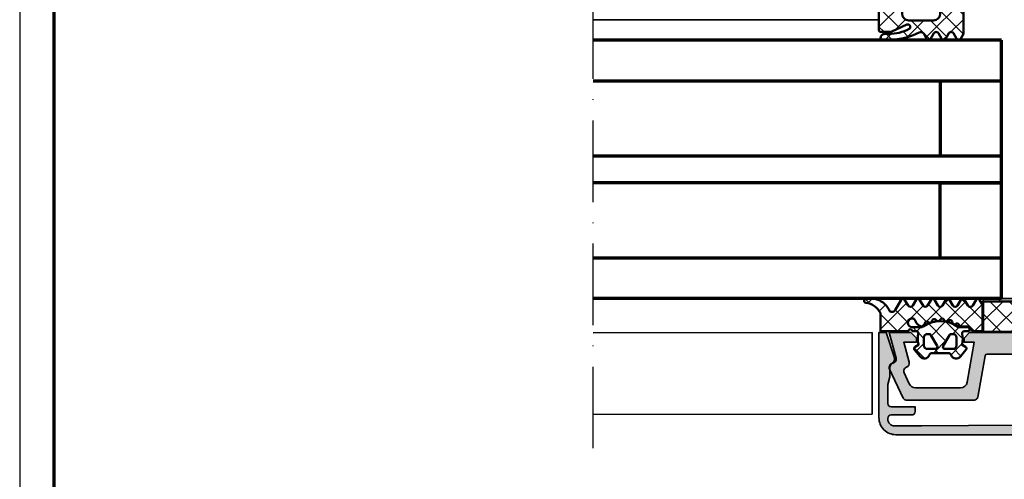
# Model space of a CAD drawing. Units: millimetres. Extents: x 2450 to 23610, y -7352 to 2523.
# Drawn here: x 3850 to 3995, y -6165 to -6098 of the extents above; entities that cross this region are included whole.
import ezdxf

# ---------------------------------------------------------------- set-up
doc = ezdxf.new("R2010")
doc.units = ezdxf.units.MM
doc.linetypes.add('ACAD_ISO10W100', pattern=[18, 12, -3, 0, -3])
doc.linetypes.add('AUSGEZOGEN', pattern=[0])
doc.layers.add('n d', color=6, linetype='Continuous', plot=False)
doc.layers.add('RAHMEN', color=7, linetype='AUSGEZOGEN')
for name, color, linetype, lineweight in [('Rahmen (ISO)', 7, 'Continuous', 70), ('S03_AL_Kontur', 255, 'Continuous', 35), ('S04_AL_Schraffur', 253, 'Continuous', 25), ('S05_EPDM_Kontur', 43, 'Continuous', 50), ('S06_EPDM_Schraffur', 43, 'Continuous', 25), ('S07_Isolation_Kontur', 91, 'Continuous', 50), ('S08_Isolation_Schraffur', 91, 'Continuous', 25), ('S15_Glas_Kontur', 4, 'Continuous', 70), ('S18_Mittellinie', 10, 'ACAD_ISO10W100', 25)]:
    doc.layers.add(name, color=color, linetype=linetype, lineweight=lineweight)

# ---------------------------------------------------------------- blocks, each defined once
blk = doc.blocks.new('Rahmen A0 Profilsystem')
at = {"layer": 'n d'}
blk.add_lwpolyline([(3850.003525089851, 665.8168030236475), (5039.003525089851, 665.8168030236475), (5039.003525089851, 1506.816803023647), (3850.003525089851, 1506.816803023647)], close=True, dxfattribs=at)
at = {"layer": 'Rahmen (ISO)'}
blk.add_lwpolyline([(3855.003525089851, 670.8168030236475), (5034.003525089851, 670.8168030236475), (5034.003525089851, 1501.816803023647), (3855.003525089851, 1501.816803023647)], close=True, dxfattribs=at)
blk = doc.blocks.new('244293_s')
at = {"layer": 'S06_EPDM_Schraffur'}
h = blk.add_hatch(dxfattribs=at)
h.set_pattern_fill('NETZ', color=256, scale=2, angle=45, style=0)
h.set_pattern_definition([(45, (-9.699896003101136, -10.40093560061188), (-1.414213562373095, 1.414213562373095), []), (135, (-9.699896003101136, -10.40093560061188), (-1.414213562373095, -1.414213562373095), [])])
edge = h.paths.add_edge_path()
edge.add_line((-9.699589191521625, -9.500958254212797), (-9.699896003101136, -1.600959786049512))
edge.add_line((-9.699896003101136, -1.600959786049512), (-8.346075203340876, -1.600907207824386))
edge.add_arc((-8.34607920655507, -1.90094970313831), 0.3000424953406291, 7.190724973144825, 89.99923555069239, ccw=False)
edge.add_arc((-7.552382422237463, -1.800943426650923), 0.4999299109463399, 187.1758961230778, 270.0110723632515)
edge.add_line((-7.55228581118536, -2.300873328262258), (-6.279885909801195, -2.300823912173736))
edge.add_line((-6.279885909801195, -2.300823912173736), (-6.279879892200678, -2.455769285592069))
edge.add_arc((-5.97983652696608, -2.455699127405881), 0.3000433734370304, 180.0133972897233, 296.9932355591519)
edge.add_line((-5.843651249568564, -2.723055810815208), (-5.706202797554706, -2.653020260286049))
edge.add_arc((-5.570008061539051, -2.920328382049063), 0.3000043967658544, 15.003696392620782, 116.99905474167201, ccw=False)
edge.add_line((-5.280231076631876, -2.842662835653313), (-5.226573400545214, -3.042825546827465))
edge.add_arc((-4.936825383714608, -2.965200261897918), 0.2999659949355298, 194.9977007366847, 312.005066988361)
edge.add_line((-4.736089242511841, -3.188100687497972), (-4.6290983547973, -3.091767796877608))
edge.add_arc((-4.417621123185153, -3.326640331744784), 0.3160501971606257, 30.00481833033291, 131.9996027469965, ccw=False)
edge.add_line((-4.143926913776625, -3.168592216091636), (-4.043944603040756, -3.341745071498849))
edge.add_arc((-3.784138591673317, -3.191731014918427), 0.3000056344710412, 210.0024786146463, 327.0007668714013)
edge.add_line((-3.532530508901067, -3.355122426559445), (-3.45410502245695, -3.234376582812769))
edge.add_arc((-3.189083861091167, -3.406400084974853), 0.3159561698523653, 44.99321653356071, 147.0126614630371, ccw=False)
edge.add_line((-2.965642661470071, -3.183011787206904), (-2.82421871347393, -3.324394234296608))
edge.add_arc((-2.612101997691036, -3.11225705208259), 0.2999928085675131, 225.0027640055394, 342.0031236416133)
edge.add_line((-2.326786828725508, -3.204944373493864), (-2.282297517291334, -3.068025531305115))
edge.add_arc((-1.981724552723035, -3.165693915943226), 0.3160430672981046, 60.0092536259728, 161.9989123362175, ccw=False)
edge.add_line((-1.823747225606873, -2.89196707307898), (-1.637646861813996, -2.999396979384823))
edge.add_arc((-1.501614967189688, -2.763657271411852), 0.272172530337396, 240.0132154659198, 356.9875265257093)
edge.add_line((-1.229818547340277, -2.777960852337747), (-1.222316806645018, -2.634192250338016))
edge.add_arc((-0.8841548040125735, -2.651916273410633), 0.338626167060763, 89.18051381083029, 176.9997121655758, ccw=False)
edge.add_arc((-0.8937098707581301, -3.313284567401531), 1.000063478178428, 30.004496862110727, 89.17506885932119, ccw=False)
edge.add_line((-0.02766874094199608, -2.813184855490866), (0.253783293281498, -3.300570165363725))
edge.add_arc((0.6001499433894502, -3.100627778696209), 0.3999335123408729, 209.9959687284491, 270.0022390487155)
edge.add_arc((0.6001403282452137, -2.850559765343005), 0.650001525878899, 270.0022251913939, 450.0022251913938)
edge.add_line((0.6001150841903582, -2.200558239954306), (-0.683872495194916, -2.200608106072495))
edge.add_arc((-0.6838530767367733, -2.700608105695368), 0.4999999999999497, 90.002225191393, 125.0801094616176)
edge.add_arc((-3.500026231233198, 1.309359364123258), 4.400068402084855, 234.1610122873439, 305.0801094616192, ccw=False)
edge.add_arc((-6.251960645590096, -2.500824353672433), 0.3000000000000793, 54.16101228735258, 90.0022251914028)
edge.add_line((-6.251972296665032, -2.200824353898599), (-7.46989223394237, -2.20087165415327))
edge.add_arc((-7.469904938194076, -1.870884762026087), 0.3299868923717357, 125.0922896752974, 270.0022058452066, ccw=False)
edge.add_line((-7.659612801514823, -1.600880547741509), (-7.008870745731129, -1.600855274926737))
edge.add_arc((-7.008882396806016, -1.300855275152976), 0.3000000000000063, 270.0022251913933, 373.1997507032702)
edge.add_arc((-3.655822321034112, -0.5144175264129732), 3.144052294083045, 165.5192284342824, 193.1997507032691, ccw=False)
edge.add_line((-6.699993145901544, 0.2717687218480861), (-6.699998093258692, 0.3991567222429437))
edge.add_line((-6.699998093258692, 0.3991567222429437), (-7.200009304362614, 0.6878183338405075))
edge.add_arc((-7.050046055464607, 0.9476035174047005), 0.2999621936503448, 139.990909427959, 240.0039364492047, ccw=False)
edge.add_line((-7.279799832535556, 1.140451954113842), (-6.463492403351099, 2.113399307124915))
edge.add_arc((-5.850635190301442, 1.599135743002964), 0.8000381096987843, 22.624994244977586, 139.9991604749919, ccw=False)
edge.add_arc((-4.650636027231958, 2.099243432890128), 0.5000025409331934, 202.6230856464499, 270.003415328234)
edge.add_line((-4.650606222719153, 1.599240892845238), (-2.349353793070451, 1.599330266393302))
edge.add_arc((-2.349376146611385, 2.099291961938287), 0.4999616960447048, 270.0025617233545, 337.3798380675408)
edge.add_arc((-1.14942822168164, 1.599408910498086), 0.7999452595720512, 39.998900949925996, 157.3866181637453, ccw=False)
edge.add_line((-0.5366247375914248, 2.113592057050645), (0.2798192968365086, 1.140708115071507))
edge.add_arc((0.04995485523755056, 0.9478842073439802), 0.3000311998824701, -59.99284724565308, 39.991916033376924, ccw=False)
edge.add_line((0.2000028915360758, 0.6880682961570954), (-0.299985896605837, 0.3993678476432037))
edge.add_line((-0.299985896605837, 0.3993678476432037), (-0.2999809492487242, 0.2719798472510063))
edge.add_arc((-3.339899258651954, -0.5144426882719623), 3.139994224871021, -14.499899058656581, 14.504349441444276, ccw=False)
edge.add_arc((0.0001801890227381142, -1.300520434452795), 0.3001000826629113, 180.0207465395383, 269.0970168069413)
edge.add_line((-0.004549201440203968, -1.600583248676976), (0.6000917820998389, -1.600559766285689))
edge.add_arc((0.9001100924204537, -1.600548114499674), 0.3000183105468745, 180.0022251913938, 360.0022251913938)
edge.add_line((1.200128402741068, -1.600536462713658), (2.70012840160984, -1.600478207339208))
edge.add_line((2.70012840160984, -1.600478207339208), (2.700415781397619, -9.000133353125912))
edge.add_arc((2.500389836678426, -9.00011212438494), 0.2000259458456952, 270.006159959227, 359.9939192025351, ccw=False)
edge.add_line((2.500411341781923, -9.200138069074612), (1.207991909162963, -9.20018826265999))
edge.add_arc((1.208032123135453, -8.199746477856152), 1.000441785612063, 246.008430393775, 269.997696926563, ccw=False)
edge.add_line((0.8012502708198517, -9.11375538975217), (-1.407284009279165, -8.130549535695113))
edge.add_arc((-1.549620844569331, -8.450300509544316), 0.3500006570821457, 66.00380907996835, 241.9274328121109)
edge.add_arc((1.250217868822352, -3.199997880928634), 6.300191789162221, 241.9300979795571, 270.0018654673773)
edge.add_line((1.250422993917978, -9.500189666751567), (1.860408345020488, -9.500165976801522))
edge.add_arc((1.860538173710911, -10.10003503102365), 0.5998690682714322, -0.010135757807972823, 90.01240043281518, ccw=False)
edge.add_line((2.46040723259606, -10.10014114926853), (2.46041111622843, -10.20013962331419))
edge.add_arc((2.260539074079682, -10.20027988766107), 0.1998720913654483, -90.02045679464771, 0.04020849382851566, ccw=False)
edge.add_line((2.260467712065293, -10.40015196628703), (1.590423767258167, -10.40017798872762))
edge.add_arc((1.590127294525927, 0.3002609811957093), 10.70043897403046, 243.3420396155422, 270.0015874709759, ccw=False)
edge.add_arc((-3.43981761855439, -9.71895386316483), 0.5104937226122197, 63.34079569726186, 148.1952866543978)
edge.add_line((-3.873660372268371, -9.449910547179556), (-4.335973642098129, -10.25074994849007))
edge.add_arc((-4.595775608915189, -10.10078842828297), 0.2999758648705524, 209.9986253552581, 330.0058250275296, ccw=False)
edge.add_line((-4.855565926862519, -10.25077012785216), (-5.343452747642549, -9.405787854531424))
edge.add_arc((-5.698516807735609, -9.610790203590886), 0.409995670574295, 30.00072837322418, 150.003722009561)
edge.add_line((-6.053596790075701, -9.405815434336166), (-6.541479011528591, -10.25083560351758))
edge.add_arc((-6.801280978345648, -10.10087408331047), 0.2999758648705546, 209.998625355257, 330.0058250275279, ccw=False)
edge.add_line((-7.061071296292983, -10.25085578287966), (-7.54895811707299, -9.40587350955892))
edge.add_arc((-7.90402217500877, -9.610931406499166), 0.4100234460800739, 30.00745068450555, 149.9969996982816)
edge.add_line((-8.259102159506204, -9.405901089363674), (-8.746923345802857, -10.25092125617466))
edge.add_arc((-9.00672531261991, -10.10095973596755), 0.2999758648705498, 209.9986253552574, 330.00582502752775, ccw=False)
edge.add_line((-9.266515630567238, -10.25094143553673), (-9.699589191521625, -9.500958254212797))
edge = h.paths.add_edge_path(flags=16)
edge.add_arc((-1.8762612621898, -0.9000029417864956), 0.2999294269311942, 209.9957866355669, 270.01431870580564, ccw=False)
edge.add_line((-2.136018792519819, -1.049948553846747), (-3.059848020970029, 0.5500216721970648))
edge.add_arc((-2.800060786697138, 0.700038134941354), 0.2999905768277839, 89.99580788113019, 210.0046698646346, ccw=False)
edge.add_line((-2.800038837503542, 1.000028710966168), (-1.600087666533489, 1.00007531336938))
edge.add_arc((-1.5999802644721, 0.5001633041839854), 0.4999120207226279, -0.007859152932326197, 90.01230953572002, ccw=False)
edge.add_line((-1.100068248452416, 0.5000947322046071), (-1.100021644271377, -0.6999022151326003))
edge.add_arc((-1.599932130368552, -0.7000111401639085), 0.4999104979639625, -90.00803374117459, 0.012484123962281046, ccw=False)
edge.add_line((-1.600002225436149, -1.199921633213673), (-1.876186307259114, -1.19993235935175))
edge = h.paths.add_edge_path(flags=16)
edge.add_arc((-4.200044891094661, 0.699968236645478), 0.300006102251457, -29.995083298952693, 90.00350631876358, ccw=False)
edge.add_line((-3.940219114056102, 0.5499874812985978), (-4.863924063900061, -1.050054497275526))
edge.add_arc((-5.12370077344688, -0.9001160139151733), 0.2999424738435275, 269.9915711078601, 330.0072243163393, ccw=False)
edge.add_line((-5.123744898559979, -1.200058484513036), (-5.399990015539134, -1.20006921302153))
edge.add_arc((-5.399930565893082, -0.6999903391681729), 0.5000788773870601, 180.0112617359058, 269.99318864688274, ccw=False)
edge.add_line((-5.900009433620213, -0.7000886318567584), (-5.900056037801247, 0.4999083154804494))
edge.add_arc((-5.399975892646135, 0.4998475946313791), 0.5000801488415422, 90.01140736437623, 179.9930430184106, ccw=False)
edge.add_line((-5.400075456636467, 0.9999277335615226), (-4.200063250510203, 0.9999743383351662))
edge = h.paths.add_edge_path(flags=16)
edge.add_arc((-1.69976396361894, -5.000649088154984), 1.000000000000002, 0.0022251913939044243, 90.0022251913939, ccw=False)
edge.add_line((-0.6997639643730915, -5.000610251238682), (-0.6997057089986409, -6.500610250107452))
edge.add_arc((-1.699705708244488, -6.500649087023751), 0.9999999999999998, -89.99777480860621, 0.0022251913937907375, ccw=False)
edge.add_line((-1.699666871328188, -7.500649086269599), (-5.299666868613262, -7.500788899168281))
edge.add_arc((-5.299705705529561, -6.500788899922435), 0.9999999999999989, 180.0022251913938, 270.00222519139385, ccw=False)
edge.add_line((-6.299705704775407, -6.500827736838735), (-6.299763960149859, -5.000827737969964))
edge.add_arc((-5.299763960904011, -5.000788901053663), 1.000000000000001, 90.0022251913939, 180.002225191394, ccw=False)
edge.add_line((-5.299802797820313, -4.000788901807816), (-1.699802800535241, -4.000649088909135))
at = {"layer": 'S05_EPDM_Kontur'}
for points in [[(-9.699589191521625, -9.500958254212797), (-9.699896003101136, -1.600959786049512), (-8.346075203340876, -1.600907207824386, -0.3779109489920623), (-8.048396552272697, -1.863392595293951, 0.3780439225922984), (-7.55228581118536, -2.300873328262258), (-6.279885909801195, -2.300823912173736), (-6.279879892200678, -2.455769285592069, 0.5599113513054622), (-5.843651249568564, -2.723055810815208), (-5.706202797554706, -2.653020260286049, -0.4769506722380383), (-5.280231076631876, -2.842662835653313), (-5.226573400545214, -3.042825546827465, 0.5600691310621717), (-4.736089242511841, -3.188100687497972), (-4.6290983547973, -3.091767796877608, -0.4769475983170311), (-4.143926913776625, -3.168592216091636), (-4.043944603040756, -3.341745071498849, 0.5600170971575664), (-3.532530508901067, -3.355122426559445), (-3.45410502245695, -3.234376582812769, -0.4770796840300965), (-2.965642661470071, -3.183011787206904), (-2.82421871347393, -3.324394234296608, 0.5600289698353358), (-2.326786828725508, -3.204944373493864), (-2.282297517291334, -3.068025531305115, -0.4769201459026025), (-1.823747225606873, -2.89196707307898), (-1.637646861813996, -2.999396979384823, 0.5598796740341255), (-1.229818547340277, -2.777960852337747), (-1.222316806645018, -2.634192250338016, -0.4031088448780155), (-0.8793116897658685, -2.313324741823299, -0.2640740339718934), (-0.02766874094199608, -2.813184855490866), (0.253783293281498, -3.300570165363725, 0.2679785163984964), (0.6001655723000694, -3.500561290731703, 0.9999999999999999), (0.6001150841903582, -2.200558239954306), (-0.683872495194916, -2.200608106072495, 0.1542626240933911), (-0.9712136728968045, -2.291433463550353, -0.3197133915894343), (-6.07630781382686, -2.257624677082179, 0.1576742984161158), (-6.251972296665032, -2.200824353898599), (-7.46989223394237, -2.20087165415327, -0.7326261233361704), (-7.659612801514823, -1.600880547741509), (-7.008870745731129, -1.600855274926737, 0.4834055679498178), (-6.716808427877097, -1.232351284947206, -0.1213698017842508), (-6.699993145901544, 0.2717687218480861), (-6.699998093258692, 0.3991567222429437), (-7.200009304362614, 0.6878183338405075, -0.466376860782874), (-7.279799832535556, 1.140451954113842), (-6.463492403351099, 2.113399307124915, -0.5621735163250967), (-5.112166023503208, 1.906908819568683, 0.302776564816842), (-4.650606222719153, 1.599240892845238), (-2.349353793070451, 1.599330266393302, 0.3027620208365632), (-1.887874039299174, 1.906996609788823, -0.5622513327759794), (-0.5366247375914248, 2.113592057050645), (0.2798192968365086, 1.140708115071507, -0.4662267217323658), (0.2000028915360758, 0.6880682961570954), (-0.299985896605837, 0.3993678476432037), (-0.2999809492487242, 0.2719798472510063, -0.1272349056350703), (-0.2999198739666479, -1.300629099316896, 0.4094993460794229), (-0.004549201440203968, -1.600583248676976), (0.6000917820998389, -1.600559766285689, 0.9999999999999999), (1.200128402741068, -1.600536462713658), (2.70012840160984, -1.600478207339208), (2.700415781397619, -9.000133353125912, -0.4141509896086342), (2.500411341781923, -9.200138069074612), (1.207991909162963, -9.20018826265999, -0.1050568845470191), (0.8012502708198517, -9.11375538975217), (-1.407284009279165, -8.130549535695113, 0.9650449497088537), (-1.714327468695514, -8.759124388036396, 0.1231024388603283), (1.250422993917978, -9.500189666751567), (1.860408345020488, -9.500165976801522, -0.4143287709687544), (2.46040723259606, -10.10014114926853), (2.46041111622843, -10.20013962331419, -0.4145237143700288), (2.260467712065293, -10.40015196628703), (1.590423767258167, -10.40017798872762, -0.1168517508437548), (-3.210767872265739, -9.262730174003924, 0.3881479949405195), (-3.873660372268371, -9.449910547179556), (-4.335973642098129, -10.25074994849007, -0.5773921559447466), (-4.855565926862519, -10.25077012785216), (-5.343452747642549, -9.405787854531424, 0.5773676855911983), (-6.053596790075701, -9.405815434336166), (-6.541479011528591, -10.25083560351758, -0.577392155944747), (-7.061071296292983, -10.25085578287966), (-7.54895811707299, -9.40587350955892, 0.5772894694170776), (-8.259102159506204, -9.405901089363674), (-8.746923345802857, -10.25092125617466, -0.5773921559447395), (-9.266515630567238, -10.25094143553673)], [(-4.200063250510203, 0.9999743383351662, -0.5773420639472574), (-3.940219114056102, 0.5499874812985978), (-4.863924063900061, -1.050054497275526, -0.2680223974974207), (-5.123744898559979, -1.200058484513036), (-5.399990015539134, -1.20006921302153, -0.4141211766446664), (-5.900009433620213, -0.7000886318567584), (-5.900056037801247, 0.4999083154804494, -0.4141196878514764), (-5.400075456636467, 0.9999277335615226)], [(-1.876186307259114, -1.19993235935175, -0.2680358613079484), (-2.136018792519819, -1.049948553846747), (-3.059848020970029, 0.5500216721970648, -0.5774018272708117), (-2.800038837503542, 1.000028710966168), (-1.600087666533489, 1.00007531336938, -0.4143166674803613), (-1.100068248452416, 0.5000947322046071), (-1.100021644271377, -0.6999022151326003, -0.4143184525847292), (-1.600002225436149, -1.199921633213673)], [(-1.699802800535241, -4.000649088909135, -0.414213562373095), (-0.6997639643730915, -5.000610251238682), (-0.6997057089986409, -6.500610250107452, -0.414213562373095), (-1.699666871328188, -7.500649086269599), (-5.299666868613262, -7.500788899168281, -0.414213562373095), (-6.299705704775407, -6.500827736838735), (-6.299763960149859, -5.000827737969964, -0.414213562373095), (-5.299802797820313, -4.000788901807816)]]:
    blk.add_lwpolyline(points, format="xyb", close=True, dxfattribs=at)
blk = doc.blocks.new('477660_s')
at = {"layer": 'S04_AL_Schraffur'}
h = blk.add_hatch(color=256, dxfattribs=at)
h.dxf.hatch_style = 1
edge = h.paths.add_edge_path()
edge.add_arc((15.98901858902751, -14.39999999999999), 0.4999999999999572, 190.0000000000176, 270.0000000000403)
edge.add_line((15.98901858902786, -14.89999999999995), (25.99915233099227, -14.89999999999998))
edge.add_arc((25.99915233099256, -14.40000000000008), 0.4999999999999041, 269.999999999967, 334.9999999999786)
edge.add_line((26.45230622451072, -14.61130913087056), (28.44378467222168, -10.34056981770812))
edge.add_arc((27.90000000000023, -10.08699886066439), 0.5999999999992235, 335.0000000000384, 441.5582866592721)
edge.add_arc((28.076163857765, -8.900000000000839), 0.6000000000004185, 164.9999999999399, 261.55828665919717, ccw=False)
edge.add_line((27.49660836199132, -8.74470857293861), (28.50000000000023, -4.999999999999947))
edge.add_line((28.50000000000023, -4.999999999999947), (25.30000000000018, -4.999999999999974))
edge.add_line((25.30000000000018, -4.999999999999974), (24.5, -5.799999999999815))
edge.add_line((24.5, -5.799999999999815), (24.49999999999977, -6.400000000000008))
edge.add_line((24.49999999999977, -6.400000000000008), (26.36490162389964, -6.399999999999924))
edge.add_line((26.36490162389964, -6.399999999999924), (25.57586933983589, -9.344708572938263))
edge.add_arc((26.15542483561057, -9.500000000000675), 0.6000000000014305, 164.9999999999476, 251.1807542286577)
edge.add_arc((25.76832444541508, -10.63584914839603), 0.5999999999985541, -24.999999999983572, 71.18075422869418, ccw=False)
edge.add_line((26.31210911763583, -10.88942010543969), (25.55053631006831, -12.52261826174078))
edge.add_arc((24.64422852303201, -12.10000000000044), 0.9999999999995269, 269.99999999999187, 335.00000000001035, ccw=False)
edge.add_line((24.64422852303187, -13.09999999999997), (18.02049040192423, -13.09999999999997))
edge.add_arc((18.02049040192425, -12.09999999999962), 1.000000000000345, 189.9999999999969, 269.9999999999994, ccw=False)
edge.add_line((17.03568264891169, -12.27364817766656), (16.00000000000023, -6.400000000000007))
edge.add_line((16.00000000000023, -6.400000000000007), (17.5, -6.399999999999951))
edge.add_line((17.5, -6.399999999999951), (17.5, -5.799999999999644))
edge.add_line((17.5, -5.799999999999644), (16.69999999999982, -5.000000000000002))
edge.add_line((16.69999999999982, -5.000000000000002), (-16.69999999999982, -4.999999999999998))
edge.add_line((-16.69999999999982, -4.999999999999998), (-17.5, -5.799999999999896))
edge.add_line((-17.5, -5.799999999999896), (-17.5, -6.399999999999919))
edge.add_line((-17.5, -6.399999999999919), (-15.99999999999955, -6.399999999999919))
edge.add_line((-15.99999999999955, -6.399999999999919), (-17.03568264891169, -12.27364817766687))
edge.add_arc((-18.02049040192396, -12.09999999999989), 1.000000000000068, 269.99999999999716, 349.9999999999981, ccw=False)
edge.add_line((-18.02049040192401, -13.09999999999996), (-24.64422852303164, -13.09999999999999))
edge.add_arc((-24.64422852303133, -12.10000000000051), 0.9999999999994831, 204.9999999999844, 269.9999999999821, ccw=False)
edge.add_line((-25.55053631006763, -12.52261826174074), (-26.31210911763606, -10.88942010544025))
edge.add_arc((-25.76832444541435, -10.635849148397), 0.5999999999992423, 108.81924577121859, 204.9999999999101, ccw=False)
edge.add_arc((-26.15542483560992, -9.50000000000097), 0.6000000000014043, 288.8192457714156, 375.0000000001137)
edge.add_line((-25.57586933983544, -9.344708572937943), (-26.36490162389964, -6.399999999999974))
edge.add_line((-26.36490162389964, -6.399999999999974), (-24.49999999999977, -6.399999999999945))
edge.add_line((-24.49999999999977, -6.399999999999945), (-24.5, -5.800000000000093))
edge.add_line((-24.5, -5.800000000000093), (-25.29999999999995, -4.99999999999994))
edge.add_line((-25.29999999999995, -4.99999999999994), (-28.5, -4.99999999999994))
edge.add_line((-28.5, -4.99999999999994), (-27.49660836199087, -8.744708572938858))
edge.add_arc((-28.07616385776362, -8.900000000000286), 0.5999999999993159, -81.55828665922712, 15.000000000009209, ccw=False)
edge.add_arc((-27.89999999999913, -10.08699886066429), 0.6000000000007346, 98.44171334072429, 204.9999999999727)
edge.add_line((-28.44378467222191, -10.34056981770877), (-26.45230622451118, -14.61130913087029))
edge.add_arc((-25.99915233099278, -14.39999999999992), 0.5000000000000768, 204.9999999999983, 270.0000000000053)
edge.add_line((-25.99915233099273, -14.9), (-15.98901858902787, -14.89999999999989))
edge.add_arc((-15.98901858902782, -14.40000000000009), 0.4999999999997957, 269.9999999999951, 349.9999999999914)
edge.add_line((-15.49661471252193, -14.4868240888336), (-14.42297409020694, -8.397905546699887))
edge.add_arc((-14.12753176430338, -8.449999999999822), 0.2999999999998738, 90.00000000002609, 170.0000000000238, ccw=False)
edge.add_line((-14.12753176430351, -8.149999999999947), (-5.25, -8.149999999999949))
edge.add_arc((-5, -8.206249999999898), 0.2562499999999888, 12.680383491808584, 167.3196165081914, ccw=False)
edge.add_line((-4.75, -8.149999999999949), (-0.25, -8.149999999999949))
edge.add_arc((0, -8.206249999999898), 0.2562499999999888, 12.680383491808584, 167.3196165081914, ccw=False)
edge.add_line((0.25, -8.149999999999949), (4.75, -8.149999999999977))
edge.add_arc((5, -8.206249999999926), 0.2562499999999888, 12.680383491808584, 167.3196165081914, ccw=False)
edge.add_line((5.25, -8.149999999999977), (14.12753176430419, -8.150000000000007))
edge.add_arc((14.12753176430414, -8.450000000000038), 0.3000000000000309, 9.999999999984823, 89.99999999998948, ccw=False)
edge.add_line((14.42297409020784, -8.397905546700033), (15.49661471252148, -14.4868240888336))
at = {"layer": 'S03_AL_Kontur'}
blk.add_lwpolyline([(15.49661471252148, -14.4868240888336, 0.3639702342663147), (15.98901858902786, -14.89999999999995), (25.99915233099227, -14.89999999999998, 0.2914734195861423), (26.45230622451072, -14.61130913087056), (28.44378467222168, -10.34056981770812, 0.5016268437153417), (27.98808192888214, -9.493499430333149, -0.4481507272135349), (27.49660836199132, -8.74470857293861), (28.50000000000023, -4.999999999999947), (25.30000000000018, -4.999999999999974), (24.5, -5.799999999999815), (24.49999999999977, -6.400000000000008), (26.36490162389964, -6.399999999999924), (25.57586933983589, -9.344708572938263, 0.3948218253528336), (25.96187464051218, -10.06792457419965, -0.4461740472958839), (26.31210911763583, -10.88942010543969), (25.55053631006831, -12.52261826174078, -0.2914734195861751), (24.64422852303187, -13.09999999999997), (18.02049040192423, -13.09999999999997, -0.3639702342662148), (17.03568264891169, -12.27364817766656), (16.00000000000023, -6.400000000000007), (17.5, -6.399999999999951), (17.5, -5.799999999999644), (16.69999999999982, -5.000000000000002), (-16.69999999999982, -4.999999999999998), (-17.5, -5.799999999999896), (-17.5, -6.399999999999919), (-15.99999999999955, -6.399999999999919), (-17.03568264891169, -12.27364817766687, -0.3639702342662069), (-18.02049040192401, -13.09999999999996), (-24.64422852303164, -13.09999999999999, -0.2914734195860766), (-25.55053631006763, -12.52261826174074), (-26.31210911763606, -10.88942010544025, -0.446174047295955), (-25.96187464051081, -10.06792457419968, 0.3948218253527737), (-25.57586933983544, -9.344708572937943), (-26.36490162389964, -6.399999999999974), (-24.49999999999977, -6.399999999999945), (-24.5, -5.800000000000093), (-25.29999999999995, -4.99999999999994), (-28.5, -4.99999999999994), (-27.49660836199087, -8.744708572938858, -0.448150727213424), (-27.98808192888123, -9.49349943033155, 0.5016268437154214), (-28.44378467222191, -10.34056981770877), (-26.45230622451118, -14.61130913087029, 0.2914734195861204), (-25.99915233099273, -14.9), (-15.98901858902787, -14.89999999999989, 0.3639702342661832), (-15.49661471252193, -14.4868240888336), (-14.42297409020694, -8.397905546699887, -0.3639702342661904), (-14.12753176430351, -8.149999999999947), (-5.25, -8.149999999999949, -0.8000000000001598), (-4.75, -8.149999999999949), (-0.25, -8.149999999999949, -0.8000000000001598), (0.25, -8.149999999999949), (4.75, -8.149999999999977, -0.8000000000001598), (5.25, -8.149999999999977), (14.12753176430419, -8.150000000000007, -0.3639702342662258), (14.42297409020784, -8.397905546700033)], format="xyb", close=True, dxfattribs=at)
blk = doc.blocks.new('246476_s')
at = {"layer": 'S06_EPDM_Schraffur'}
h = blk.add_hatch(dxfattribs=at)
h.set_pattern_fill('NETZ', color=256, scale=2, angle=45, style=0)
h.set_pattern_definition([(45, (0.3148376854234414, -2.842170943040401e-14), (-1.414213562373095, 1.414213562373095), []), (135, (0.3148376854234414, -2.842170943040401e-14), (-1.414213562373095, -1.414213562373095), [])])
h.paths.add_polyline_path([(-0.02785247301631794, 3.01321739620708, -0.2640740339718941), (-0.8794760081725246, 2.513324207730562, -0.4031088448780166), (-1.222493586297567, 2.834178394742281), (-1.230000910516331, 2.977946705289113, 0.5598796740341249), (-1.637837824578818, 3.199366993375079), (-1.823934015985066, 3.091929859586003, -0.4769201459026029), (-2.282491144891317, 3.267970509000064), (-2.326985773797553, 3.404887623257892, 0.5600289698353361), (-2.824422297235081, 3.524318165250079), (-2.965840754266303, 3.382930225796966, -0.4770796840300961), (-3.454305109735075, 3.434276050992266), (-3.532735285516274, 3.555018848843828, 0.5600170971575666), (-4.044148859735059, 3.541621632046953), (-4.144124445672574, 3.368464893765689, -0.4769475983170314), (-4.629292902703819, 3.291621632046954), (-4.736287531610082, 3.387950367398517, 0.5600691310621724), (-5.226766047235074, 3.242656177945376), (-5.28041594957881, 3.042491383023503, -0.4769506722380384), (-5.706380305047568, 2.852832264371188), (-5.843831476922582, 2.922862476773503, 0.5599113513054623), (-6.280049738641304, 2.655559009976656), (-6.280049738641316, 2.500613636441472), (-7.552449640985065, 2.500613636441486, 0.3780439225922989), (-8.048543391330988, 2.063113636357104, -0.377910948992063), (-8.34621184801631, 1.800616688199312), (-9.70003264879756, 1.800616688199313), (-9.700032648797556, 5.69568175739794), (-9.273848353041785, 6.43994729795881, -0.579303801366104), (-8.753357094656225, 6.440272163656362), (-8.27406829332881, 5.605685419507295, 0.6045121392888976), (-7.537008223290969, 5.615191645093248), (-7.062032041597063, 6.426566326049027, -0.5740038496663157), (-6.543931681469587, 6.426054958132354), (-6.046041426415968, 5.571673578686983, 0.5163227847495158), (-5.363058027978441, 5.570681757397907), (-4.861715120603179, 6.427086906694272, -0.5726460132519031), (-4.344234363276144, 6.427631091910072), (-3.846028980966168, 5.580676264233873, 0.4984715150018896), (-3.159078297372418, 5.570681757397935), (-2.662279466349048, 6.426161824515888, -0.5738058255067976), (-2.144271057396566, 6.427610867813669), (-1.64607780909111, 5.580676264233843, 0.5204334112251826), (-0.9660851929145342, 5.580676264233873), (-0.4650831170137626, 6.428206802181621, -0.5712343112990088), (0.05175041390845092, 6.427650645361169), (0.5499670531792167, 5.580676264233857, 0.5191034147348027), (1.231912913565139, 5.580676264233873), (1.735457703827621, 6.428224792344864, -0.5741519893457906), (2.253610450080089, 6.424244644262715), (3.126382924035255, 4.902463463529486, 0.6056284803284463), (4.011916619731465, 4.937035309936377, -0.2451186296191011), (6.159923228641587, 6.561023079566596, -0.04124657919423042), (6.488169714467959, 6.58871151273894), (7.371722203324169, 6.590219671438164, -0.9304056299566246), (7.415834681196459, 5.993405342927474, 0.2403151791707256), (5.299905839209032, 4.490678021081578), (5.299905839209032, 1.800616688199341), (1.199991765264933, 1.800616688199297, 1), (0.599955144171183, 1.800616688199297), (-0.004685839824852656, 1.800616688199297, 0.4094993460794218), (-0.3000448628343478, 1.500651067779343, -0.1272349056350701), (-0.3000448628343477, -0.07195787997454878), (-0.3000448628343477, -0.1993458804628159), (0.1999551371656522, -0.4880269107362677, -0.4662267217323643), (0.2797891215406523, -0.9406636294862678), (-0.536617128459333, -1.913579278900329, -0.5622513327759797), (-1.887874452678126, -1.707036310150345, 0.3027620208365638), (-2.349366154913406, -1.399387889437421), (-4.650618586297602, -1.399387889437421, 0.3027765648168427), (-5.112166437860057, -1.70707374148819, -0.5621735163250964), (-6.463484797235054, -1.913616710238202), (-7.279830012078804, -0.9407010608241818, -0.4663768607828723), (-7.200057062860061, -0.4880643420741396), (-6.700057062860076, -0.1993833118007153), (-6.70005706286004, -0.07199531130988815, -0.1213698017842509), (-6.716930760205721, 1.432124041297473, 0.4834055679498186), (-7.009007389398106, 1.800616688199298), (-7.659749445672562, 1.800616688199298, -0.7326261233361712), (-7.470052180047567, 2.400615162320378), (-6.252132241851733, 2.400615162320406, 0.1576742984161153), (-6.076469965095431, 2.457422307727968, -0.3197133915894347), (-0.9713771410443963, 2.491429360284496, 0.1542626240933917), (-0.6840324361824124, 2.400615162320405), (0.5999551441711829, 2.400615162320406, 1), (0.599955144171183, 3.700618214078203, 0.2679785163984976), (0.253580632452432, 3.500613636441469)])
h.paths.add_polyline_path([(-1.100123302155957, 0.8998931105626004), (-1.100123302155957, -0.3001038376795871, -0.4143166674803613), (-1.600123302155957, -0.800103837679587), (-2.800074474030957, -0.800103837679601, -0.5774018272708121), (-3.059901134187207, -0.3501068894373851), (-2.136134044343457, 1.249899214078225, -0.2680358613079482), (-1.876307384187207, 1.3998931105626), (-1.600123302155957, 1.3998931105626, -0.4143184525847293)], flags=16)
h.paths.add_polyline_path([(-3.940272227937214, -0.3501068894373992, -0.5773420639472577), (-4.20009888809345, -0.8001038376795868), (-5.400111095124707, -0.8001038376795866, -0.4141196878514763), (-5.900111095124714, -0.3001038376795865), (-5.900111095124721, 0.899893110562601, -0.4141211766446664), (-5.400111095124714, 1.399893110562601), (-5.123865977937228, 1.399893110562601, -0.2680223974974209), (-4.864039317780957, 1.249899214078226)], flags=16)
at = {"layer": 'S05_EPDM_Kontur'}
for points in [[(-8.34621184801631, 1.800616688199312), (-9.70003264879756, 1.800616688199313), (-9.700032648797558, 5.695681757397939), (-9.273848353041785, 6.43994729795881, -0.5793038013661037), (-8.753357094656225, 6.440272163656362), (-8.27406829332881, 5.605685419507295, 0.6045121392888977), (-7.537008223290969, 5.615191645093248), (-7.062032041597063, 6.426566326049027, -0.5740038496663158), (-6.543931681469587, 6.426054958132354), (-6.046041426415968, 5.571673578686983, 0.5163227847495158), (-5.363058027978441, 5.570681757397907), (-4.861715120603179, 6.427086906694272, -0.572646013251903), (-4.344234363276144, 6.427631091910072), (-3.846028980966168, 5.580676264233873, 0.4984715150018897), (-3.159078297372418, 5.570681757397935), (-2.662279466349048, 6.426161824515888, -0.5738058255067976), (-2.144271057396566, 6.427610867813669), (-1.64607780909111, 5.580676264233843, 0.5204334112251827), (-0.9660851929145342, 5.580676264233873), (-0.4650831170137626, 6.428206802181621, -0.571234311299009), (0.05175041390845092, 6.427650645361169), (0.5499670531792167, 5.580676264233857, 0.5191034147348028), (1.231912913565139, 5.580676264233873), (1.735457703827621, 6.428224792344864, -0.5741519893457907), (2.253610450080089, 6.424244644262715), (3.126382924035255, 4.902463463529486, 0.605628480328446), (4.011916619731465, 4.937035309936377, -0.245118629619101), (6.159923228641587, 6.561023079566596, -0.04124657919423042), (6.488169714467959, 6.58871151273894), (7.371722203324169, 6.590219671438164, -0.9304056299566247), (7.415834681196459, 5.993405342927474, 0.2403151791707256), (5.299905839209032, 4.490678021081578), (5.299905839209031, 1.800616688199341), (1.199991765264933, 1.800616688199297, 1), (0.599955144171183, 1.800616688199297), (-0.004685839824852656, 1.800616688199297, 0.4094993460794218), (-0.3000448628343478, 1.500651067779343, -0.1272349056350701), (-0.3000448628343477, -0.07195787997454878), (-0.3000448628343477, -0.1993458804628158), (0.1999551371656522, -0.4880269107362677, -0.4662267217323642), (0.2797891215406523, -0.9406636294862678), (-0.536617128459333, -1.913579278900329, -0.5622513327759795), (-1.887874452678126, -1.707036310150345, 0.3027620208365638), (-2.349366154913406, -1.399387889437421), (-4.650618586297602, -1.399387889437421, 0.3027765648168427), (-5.112166437860057, -1.70707374148819, -0.5621735163250964), (-6.463484797235054, -1.913616710238202), (-7.279830012078804, -0.9407010608241818, -0.4663768607828721), (-7.200057062860061, -0.4880643420741396), (-6.700057062860075, -0.1993833118007159), (-6.70005706286004, -0.07199531130988815, -0.1213698017842509), (-6.716930760205721, 1.432124041297473, 0.4834055679498186), (-7.009007389398106, 1.800616688199298), (-7.659749445672562, 1.800616688199298, -0.732626123336171), (-7.470052180047567, 2.400615162320378), (-6.252132241851733, 2.400615162320406, 0.1576742984161153), (-6.076469965095431, 2.457422307727968, -0.3197133915894346), (-0.9713771410443963, 2.491429360284496, 0.1542626240933917), (-0.6840324361824124, 2.400615162320405), (0.5999551441711829, 2.400615162320406, 0.9999999999999999), (0.599955144171183, 3.700618214078203, 0.2679785163984976), (0.253580632452432, 3.500613636441469), (-0.02785247301631794, 3.01321739620708, -0.2640740339718942), (-0.8794760081725246, 2.513324207730562, -0.4031088448780167), (-1.222493586297567, 2.834178394742281), (-1.230000910516331, 2.977946705289113, 0.559879674034125), (-1.637837824578818, 3.199366993375079), (-1.823934015985066, 3.091929859586003, -0.4769201459026028), (-2.282491144891317, 3.267970509000064), (-2.326985773797553, 3.404887623257892, 0.5600289698353362), (-2.824422297235081, 3.524318165250079), (-2.965840754266303, 3.382930225796966, -0.4770796840300962), (-3.454305109735075, 3.434276050992266), (-3.532735285516274, 3.555018848843828, 0.5600170971575666), (-4.044148859735059, 3.541621632046953), (-4.144124445672574, 3.368464893765689, -0.4769475983170313), (-4.629292902703819, 3.291621632046954), (-4.736287531610082, 3.387950367398517, 0.5600691310621723), (-5.226766047235074, 3.242656177945376), (-5.28041594957881, 3.042491383023503, -0.4769506722380387), (-5.706380305047568, 2.852832264371188), (-5.843831476922582, 2.922862476773503, 0.5599113513054624), (-6.280049738641304, 2.655559009976656), (-6.280049738641317, 2.500613636441472), (-7.552449640985065, 2.500613636441486, 0.3780439225922989), (-8.048543391330988, 2.063113636357104, -0.3779109489920628), (-8.34621184801631, 1.800616688199312, -0.3779109489920628)], [(-3.940272227937214, -0.3501068894373992), (-4.864039317780957, 1.249899214078226, 0.2680223974974209), (-5.123865977937228, 1.399893110562601), (-5.400111095124714, 1.399893110562601, 0.4141211766446664), (-5.900111095124721, 0.899893110562601), (-5.900111095124714, -0.3001038376795865, 0.4141196878514762), (-5.400111095124707, -0.8001038376795866), (-4.20009888809345, -0.8001038376795868, 0.5773420639472574)], [(-2.136134044343457, 1.249899214078225), (-3.059901134187207, -0.3501068894373851, 0.577401827270812), (-2.800074474030957, -0.800103837679601), (-1.600123302155957, -0.800103837679587, 0.4143166674803613), (-1.100123302155957, -0.3001038376795871), (-1.100123302155957, 0.8998931105626004, 0.4143184525847292), (-1.600123302155957, 1.3998931105626), (-1.876307384187207, 1.3998931105626, 0.2680358613079482)]]:
    blk.add_lwpolyline(points, format="xyb", close=True, dxfattribs=at)
blk = doc.blocks.new('477680_s')
at = {"xscale": -1}
blk.add_blockref('246476_s', (-24.49999999999994, -6.599999999999992), dxfattribs=at)
blk.add_blockref('246476_s', (24.49999999999994, -6.599999999999994))
at = {"layer": 'S03_AL_Kontur'}
blk.add_blockref('477660_s', (0, 0), dxfattribs=at)
blk = doc.blocks.new('477700_s')
h = blk.add_hatch(color=52)
h.paths.add_polyline_path([(-9.299999999999926, -0.4000000000000101), (-9.299999999999926, -6.883382752675971e-15), (-12.29999999999992, -9.603429163007604e-15), (-12.29999999999992, -0.4000000000000097)])
h.paths.add_polyline_path([(-3.299999999999947, -0.4000000000000108), (-3.299999999999947, -7.66053886991358e-15), (-6.299999999999937, -9.603429163007604e-15), (-6.299999999999937, -0.4000000000000105)])
h.paths.add_polyline_path([(2.700000000000031, -0.4000000000000116), (2.700000000000031, -8.43769498715119e-15), (-0.2999999999999581, -9.603429163007604e-15), (-0.2999999999999581, -0.4000000000000112)])
h.paths.add_polyline_path([(8.70000000000001, -0.4000000000000124), (8.70000000000001, -9.2148511043888e-15), (5.700000000000021, -9.603429163007604e-15), (5.700000000000021, -0.400000000000012)])
h.paths.add_polyline_path([(14.70000000000001, -0.4000000000000096), (14.70000000000001, -9.603429163007604e-15), (11.7, -9.603429163007604e-15), (11.7, -0.4000000000000128)])
at = {"layer": 'S08_Isolation_Schraffur'}
h = blk.add_hatch(dxfattribs=at)
h.set_pattern_fill('NETZ', color=256, scale=2, angle=225)
h.set_pattern_definition([(225, (430.0009428066903, 48.67335884013022), (1.414213562373095, -1.414213562373095), []), (315, (430.0009428066903, 48.67335884013022), (1.414213562373095, 1.414213562373095), [])])
h.paths.add_polyline_path([(14.69999999999999, -0.4000000000000163), (-14.69999999999999, -0.4000000000000128), (-14.69999999999999, -4.899999999999999), (14.69999999999999, -4.900000000000002)])
for p, q in [((-12.29999999999992, -0.4000000000000097), (-12.29999999999992, -6.494804694057166e-15)), ((-9.299999999999926, -0.4000000000000101), (-9.299999999999926, -6.883382752675971e-15)), ((-6.299999999999937, -0.4000000000000105), (-6.299999999999937, -7.271960811294775e-15)), ((-3.299999999999947, -0.4000000000000108), (-3.299999999999947, -7.66053886991358e-15)), ((-0.2999999999999581, -0.4000000000000112), (-0.2999999999999581, -8.049116928532385e-15)), ((2.700000000000031, -0.4000000000000116), (2.700000000000031, -8.43769498715119e-15)), ((5.700000000000021, -0.400000000000012), (5.700000000000021, -8.826273045769994e-15)), ((8.70000000000001, -0.4000000000000124), (8.70000000000001, -9.2148511043888e-15)), ((11.7, -0.4000000000000128), (11.7, -9.603429163007604e-15))]:
    blk.add_line(p, q)
blk.add_lwpolyline([(-14.69999999999999, -0.4000000000000096), (14.70000000000001, -0.4000000000000096), (14.70000000000001, -9.603429163007604e-15), (-14.69999999999999, -9.603429163007604e-15)], close=True)
at = {"layer": 'S07_Isolation_Kontur'}
blk.add_lwpolyline([(14.69999999999999, -0.4000000000000163), (-14.69999999999999, -0.4000000000000128), (-14.69999999999999, -4.899999999999999), (14.69999999999999, -4.900000000000002)], close=True, dxfattribs=at)
at = {"layer": 'S03_AL_Kontur'}
blk.add_blockref('477680_s', (0, 0), dxfattribs=at)
blk = doc.blocks.new('162180_s')
at = {"layer": 'S04_AL_Schraffur'}
blk.add_hatch(color=256, dxfattribs=at).paths.add_polyline_path([(1.799172373851476, -12.51167530961773), (1.799172373851477, 0), (0.7312936507069485, 0), (-0.463690546909628, -3.677789688110352, 0.3541667257074854), (-0.1479256428874118, -4.500385761260986, -0.2678820832879474), (0.2020985804402253, -5.10665225982666), (0.2020985804402251, -6.500562191009521), (0.5021152220570468, -7.620283603668212), (0.5021457396351718, -10.40092277526855, -0.4141985151573487), (0.002097936710057757, -10.90097808837891), (-3.498222140232383, -10.90097808837891), (-3.498222140232382, -11.60104179382324, 0.4142016090105055), (-2.998173979679406, -12.10108184814453), (0.002097936710057979, -12.10107421875, -0.4141877639099182), (0.5021457396351712, -12.60112285614014), (0.5021457396351723, -12.70109272003173, -0.4142217341985046), (-0.4979498662150457, -13.70118141174316), (-4.498333720127309, -13.70118141174317), (-18.19966056720386, -13.60116386413574), (-38.20157935992835, -13.60116386413574), (-51.90332725421497, -13.70118141174317), (-55.9037087239421, -13.70118141174316, -0.4142145250186648), (-56.90381172076827, -12.70108509063719), (-56.90381172076827, -12.60110759748202, -0.4142044070270264), (-56.40376975909837, -12.10107421875), (-53.4034874715007, -12.10108184814453, 0.414173587370039), (-52.90343406573898, -11.6010341644287), (-52.9034416951335, -10.90097808837891), (-56.40376212970381, -10.90097808837891, -0.4142171501544217), (-56.90381172076827, -10.40092277526857), (-56.90383460895187, -7.620283603668259), (-56.60378578082685, -6.500562191009489), (-56.60378578082685, -5.106652259826671, -0.2679623650663348), (-56.25377204791673, -4.500385284423885, 0.3541780234976669), (-55.9380104817546, -3.677789688110344), (-57.13298347369795, 7.105427357600993e-15), (-58.20082762614852, 5.329070518200757e-15), (-58.20082762614852, -12.51161505103427, 0.4133383561168916), (-55.70806474838592, -15.00130081176758), (-0.6935311216556325, -15.00130081176758, 0.4133312714841057)])
at = {"layer": 'S03_AL_Kontur'}
blk.add_lwpolyline([(-55.70368888751632, -15.00130081176758), (-0.6979663647807248, -15.00130081176758, 0.4150964040440018), (1.799172373851477, -12.50107479095458), (1.799172373851477, 0), (0.7312936507069485, 0), (-0.463690546909628, -3.677789688110352, 0.3541667257074854), (-0.1479256428874118, -4.500385761260986, -0.2678820832879474), (0.2020985804402253, -5.10665225982666), (0.2020985804402251, -6.500562191009521), (0.5021152220570468, -7.620283603668213), (0.5021457396351718, -10.40092277526855, -0.4141985151573487), (0.002097936710057757, -10.90097808837891), (-3.498222140232382, -10.90097808837891), (-3.498222140232382, -11.60104179382324, 0.4142016090105055), (-2.998173979679406, -12.10108184814453), (0.002097936710057979, -12.10107421875, -0.4141877639099182), (0.5021457396351712, -12.60112285614014), (0.5021457396351723, -12.70109272003173, -0.4142217341985046), (-0.4979498662150457, -13.70118141174316), (-4.49833372012719, -13.70118141174316), (-18.19966056720409, -13.60116386413574), (-38.20157935992827, -13.60116386413574), (-51.90332725421516, -13.70118141174316), (-55.9037087239421, -13.70118141174316, -0.4142145250186648), (-56.90381172076827, -12.70108509063719), (-56.90381172076827, -12.60110759748202, -0.4142044070270265), (-56.40376975909837, -12.10107421875), (-53.4034874715007, -12.10108184814453, 0.4141735873700388), (-52.90343406573898, -11.6010341644287), (-52.90344169513349, -10.90097808837891), (-56.40376212970381, -10.90097808837891, -0.4142171501544217), (-56.90381172076827, -10.40092277526857), (-56.90383460895187, -7.620283603668256), (-56.60378578082685, -6.500562191009479), (-56.60378578082685, -5.106652259826671, -0.2679623650663348), (-56.25377204791673, -4.500385284423885, 0.3541780234976669), (-55.9380104817546, -3.677789688110344), (-57.13298347369795, 7.105427357601002e-15), (-58.20082762614852, 5.329070518200751e-15), (-58.20082762614852, -12.5010757446289, 0.4150893105985761)], format="xyb", close=True, dxfattribs=at)

msp = doc.modelspace()

# ---------------------------------------------------------------- linework, layer by layer
at = {"layer": 'S03_AL_Kontur'}
for p, q in [((3976.563187889791, -6097.547479677974), (3934.563229715026, -6097.547479677974)), ((3975.563229715024, -6143.547480647018), (3934.563229715026, -6143.559567459103)), ((3975.563229715024, -6155.547479677974), (3975.563229715024, -6143.547480647018)), ((3975.563229715024, -6155.547479677974), (3934.563229715026, -6155.559937779875))]:
    msp.add_line(p, q, dxfattribs=at)
at = {"layer": 'S15_Glas_Kontur', "color": 4}
for p, q in [((3994.563229715026, -6100.548415278586), (3934.563229715026, -6100.548415278586)), ((3994.563229715026, -6138.548415278586), (3994.563229715026, -6100.548415278586)), ((3934.563229715026, -6106.548415278586), (3994.563229715026, -6106.548415278586)), ((3985.563229715026, -6106.548415278586), (3985.563229715026, -6117.548415278586)), ((3934.563229715026, -6117.548415278586), (3994.563229715026, -6117.548415278586)), ((3985.563229715026, -6117.548415278586), (3994.563229715026, -6117.548415278586)), ((3994.563229715026, -6121.548415278586), (3934.563229715026, -6121.548415278586)), ((3985.563229715026, -6132.548415278586), (3985.563229715026, -6121.548415278586)), ((3985.563229715026, -6121.548415278586), (3994.563229715026, -6121.548415278586)), ((3934.563229715026, -6132.548415278586), (3994.563229715026, -6132.548415278586)), ((3994.563229715026, -6138.548415278586), (3934.563229715026, -6138.548415278586))]:
    msp.add_line(p, q, dxfattribs=at)
at = {"layer": 'S18_Mittellinie'}
msp.add_line((3934.563229715006, -6160.547479677975), (3934.563229714855, -6002.547479677974), dxfattribs=at)

# ---------------------------------------------------------------- block references
at = {"layer": 'RAHMEN'}
msp.add_blockref('Rahmen A0 Profilsystem', (0.3171119377439027, -7017.511264562044), dxfattribs=at)
at = {"layer": 'S03_AL_Kontur'}
for name, p in [('477700_s', (4006.563230564903, -6138.547479677974)), ('162180_s', (4034.76405733018, -6143.547479677974))]:
    msp.add_blockref(name, p, dxfattribs=at)
at = {"layer": 'S05_EPDM_Kontur', "xscale": -1}
msp.add_blockref('244293_s', (3979.263231414781, -6090.147479677974), dxfattribs=at)

doc.saveas('drawing.dxf')
